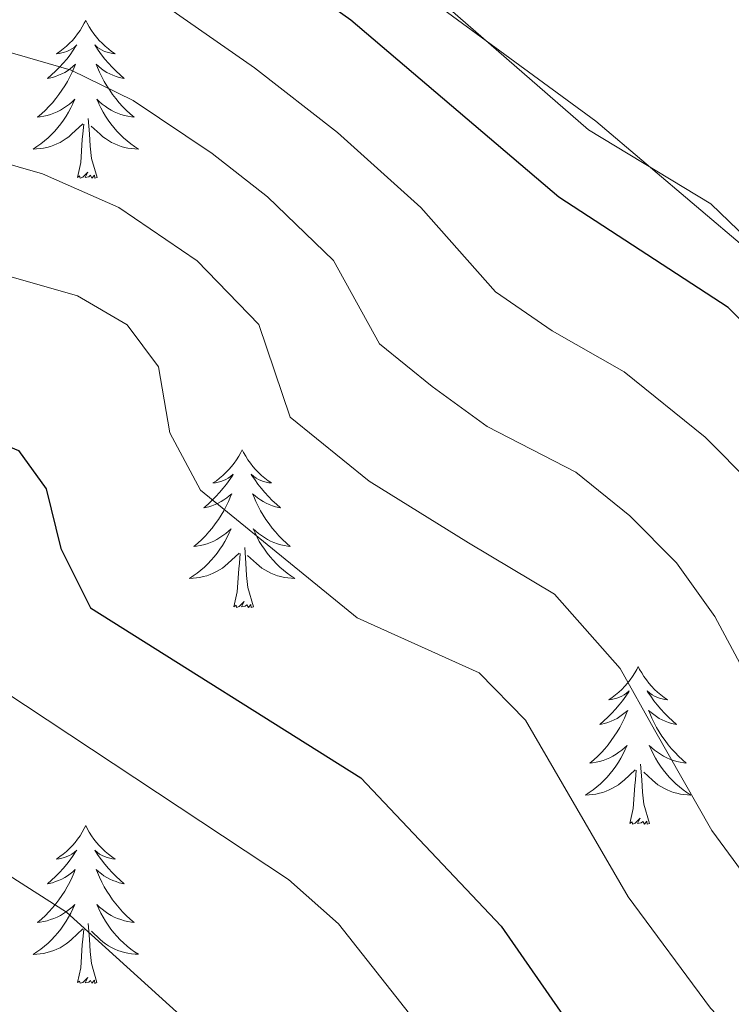
# Model space of a CAD drawing. Units: metres. Extents: x 614314 to 618818, y 4673451 to 4676494.
# Drawn here: x 618503 to 618557, y 4674738 to 4674812 of the extents above; entities that cross this region are included whole.
import ezdxf

# ---------------------------------------------------------------- set-up
doc = ezdxf.new("R2010")
doc.units = ezdxf.units.M
doc.header["$MEASUREMENT"] = 0
for name, color, linetype, lineweight in [('Level 35', 92, 'Continuous', 0), ('Level 36', 19, 'Continuous', 40), ('Level 4', 36, 'Continuous', 30), ('Level 5', 36, 'Continuous', 0)]:
    doc.layers.add(name, color=color, linetype=linetype, lineweight=lineweight)

msp = doc.modelspace()

# ---------------------------------------------------------------- linework, layer by layer
at = {"layer": 'Level 35', "color": 92, "linetype": 'Continuous', "lineweight": 0, "ltscale": 0.5}
msp.add_polyline3d([(618197.57, 4674932.12, 419.3), (618220.87, 4674934.63, 415.89), (618244.05, 4674942.17, 414.55), (618255.43, 4674946.6, 413.46), (618266.59, 4674946.11, 410.81), (618295.61, 4674936.25, 408.28), (618315.55, 4674931.77, 408.28), (618330.23, 4674928.11, 408.28), (618359.17, 4674919.45, 408.28), (618381.96, 4674909.99, 408.28), (618396.28, 4674902.23, 408.28), (618421.7, 4674887.16, 408.28), (618434.39, 4674879.3, 408.28), (618464.74, 4674860.26, 408.28), (618492.68, 4674842.38, 408.28), (618525.73, 4674819.94, 408.28), (618547, 4674804.32, 408.28), (618558.41, 4674794.66, 408.28), (618580.24, 4674774.17, 409.42), (618591.31, 4674764.07, 411.1), (618610.48, 4674748.4, 413.22), (618647.79, 4674721.23, 412.51)], dxfattribs=at)
at = {"layer": 'Level 36', "color": 92, "linetype": 'Continuous', "lineweight": 0}
for points in [[(618508.47, 4674811.94, 0.01), (618508.35, 4674811.72, 0.01), (618508.2, 4674811.44, 0.01), (618508.03, 4674811.18, 0.01), (618507.85, 4674810.92, 0.01), (618507.65, 4674810.67, 0.01), (618507.45, 4674810.43, 0.01), (618507.23, 4674810.21, 0.01), (618507, 4674809.99, 0.01), (618506.76, 4674809.79, 0.01), (618506.51, 4674809.6, 0.01), (618506.25, 4674809.42, 0.01), (618506.45, 4674809.44, 0.01), (618506.65, 4674809.48, 0.01), (618506.85, 4674809.54, 0.01), (618507.04, 4674809.6, 0.01), (618507.23, 4674809.69, 0.01), (618507.41, 4674809.79, 0.01), (618507.59, 4674809.9, 0.01), (618507.79, 4674810.09, 0.01), (618507.75, 4674810.03, 0.01), (618507.52, 4674809.68, 0.01), (618507.28, 4674809.34, 0.01), (618507.02, 4674809.02, 0.01), (618506.75, 4674808.7, 0.01), (618506.47, 4674808.4, 0.01), (618506.18, 4674808.1, 0.01), (618505.88, 4674807.82, 0.01), (618505.57, 4674807.55, 0.01), (618505.69, 4674807.57, 0.01), (618505.94, 4674807.63, 0.01), (618506.18, 4674807.7, 0.01), (618506.41, 4674807.79, 0.01), (618506.65, 4674807.9, 0.01), (618506.87, 4674808.01, 0.01), (618507.09, 4674808.14, 0.01), (618507.29, 4674808.29, 0.01), (618507.49, 4674808.45, 0.01), (618507.68, 4674808.62, 0.01), (618507.59, 4674808.39, 0.01), (618507.43, 4674808.03, 0.01), (618507.26, 4674807.68, 0.01), (618507.08, 4674807.33, 0.01), (618506.88, 4674806.99, 0.01), (618506.66, 4674806.66, 0.01), (618506.44, 4674806.34, 0.01), (618506.2, 4674806.03, 0.01), (618505.95, 4674805.72, 0.01), (618505.68, 4674805.43, 0.01), (618505.41, 4674805.15, 0.01), (618505.12, 4674804.88, 0.01), (618504.82, 4674804.62, 0.01), (618505.02, 4674804.65, 0.01), (618505.29, 4674804.7, 0.01), (618505.55, 4674804.76, 0.01), (618505.81, 4674804.84, 0.01), (618506.06, 4674804.93, 0.01), (618506.31, 4674805.04, 0.01), (618506.55, 4674805.16, 0.01), (618506.79, 4674805.3, 0.01), (618507.01, 4674805.45, 0.01), (618507.23, 4674805.61, 0.01), (618507.43, 4674805.79, 0.01), (618507.63, 4674805.98, 0.01), (618507.49, 4674805.65, 0.01)], [(618508.47, 4674811.94, 0.01), (618508.58, 4674811.72, 0.01), (618508.73, 4674811.44, 0.01), (618508.9, 4674811.18, 0.01), (618509.08, 4674810.92, 0.01), (618509.27, 4674810.67, 0.01), (618509.48, 4674810.43, 0.01), (618509.7, 4674810.21, 0.01), (618509.93, 4674809.99, 0.01), (618510.17, 4674809.79, 0.01), (618510.42, 4674809.6, 0.01), (618510.68, 4674809.42, 0.01), (618510.48, 4674809.44, 0.01), (618510.28, 4674809.48, 0.01), (618510.08, 4674809.54, 0.01), (618509.89, 4674809.6, 0.01), (618509.7, 4674809.69, 0.01), (618509.52, 4674809.79, 0.01), (618509.34, 4674809.9, 0.01), (618509.14, 4674810.09, 0.01), (618509.18, 4674810.03, 0.01), (618509.41, 4674809.68, 0.01), (618509.65, 4674809.34, 0.01), (618509.91, 4674809.02, 0.01), (618510.17, 4674808.7, 0.01), (618510.45, 4674808.4, 0.01), (618510.75, 4674808.1, 0.01), (618511.05, 4674807.82, 0.01), (618511.36, 4674807.55, 0.01), (618511.24, 4674807.57, 0.01), (618510.99, 4674807.63, 0.01), (618510.75, 4674807.7, 0.01), (618510.51, 4674807.79, 0.01), (618510.28, 4674807.9, 0.01), (618510.06, 4674808.01, 0.01), (618509.85, 4674808.14, 0.01), (618509.64, 4674808.29, 0.01), (618509.44, 4674808.45, 0.01), (618509.25, 4674808.62, 0.01), (618509.34, 4674808.39, 0.01), (618509.5, 4674808.03, 0.01), (618509.67, 4674807.68, 0.01), (618509.85, 4674807.33, 0.01), (618510.05, 4674806.99, 0.01), (618510.27, 4674806.66, 0.01), (618510.49, 4674806.34, 0.01), (618510.73, 4674806.03, 0.01), (618510.98, 4674805.72, 0.01), (618511.25, 4674805.43, 0.01), (618511.52, 4674805.15, 0.01), (618511.81, 4674804.88, 0.01), (618512.11, 4674804.62, 0.01), (618511.91, 4674804.65, 0.01), (618511.64, 4674804.7, 0.01), (618511.38, 4674804.76, 0.01), (618511.12, 4674804.84, 0.01), (618510.87, 4674804.93, 0.01), (618510.62, 4674805.04, 0.01), (618510.38, 4674805.16, 0.01), (618510.14, 4674805.3, 0.01), (618509.92, 4674805.45, 0.01), (618509.7, 4674805.61, 0.01), (618509.5, 4674805.79, 0.01), (618509.3, 4674805.98, 0.01), (618509.44, 4674805.65, 0.01)], [(618507.491, 4674805.647, 0.01), (618507.331, 4674805.328, 0.01), (618507.161, 4674805.018, 0.01), (618506.981, 4674804.708, 0.01), (618506.781, 4674804.408, 0.01), (618506.571, 4674804.128, 0.01), (618506.351, 4674803.848, 0.01), (618506.121, 4674803.578, 0.01), (618505.871, 4674803.318, 0.01), (618505.611, 4674803.078, 0.01), (618505.341, 4674802.838, 0.01), (618505.061, 4674802.618, 0.01), (618504.771, 4674802.408, 0.01), (618504.491, 4674802.218, 0.01), (618504.751, 4674802.228, 0.01), (618505.011, 4674802.258, 0.01), (618505.271, 4674802.298, 0.01), (618505.531, 4674802.348, 0.01), (618505.791, 4674802.418, 0.01), (618506.041, 4674802.508, 0.01), (618506.281, 4674802.618, 0.01), (618506.521, 4674802.728, 0.01), (618506.751, 4674802.858, 0.01), (618506.971, 4674803.008, 0.01), (618507.191, 4674803.158, 0.01), (618507.391, 4674803.338, 0.01), (618508.241, 4674804.128, 0.01)], [(618509.441, 4674805.647, 0.01), (618509.601, 4674805.327, 0.01), (618509.771, 4674805.017, 0.01), (618509.951, 4674804.707, 0.01), (618510.151, 4674804.407, 0.01), (618510.361, 4674804.127, 0.01), (618510.581, 4674803.848, 0.01), (618510.811, 4674803.578, 0.01), (618511.061, 4674803.318, 0.01), (618511.321, 4674803.078, 0.01), (618511.591, 4674802.838, 0.01), (618511.87, 4674802.618, 0.01), (618512.15, 4674802.408, 0.01), (618512.45, 4674802.218, 0.01), (618512.18, 4674802.228, 0.01), (618511.92, 4674802.258, 0.01), (618511.65, 4674802.298, 0.01), (618511.4, 4674802.348, 0.01), (618511.141, 4674802.418, 0.01), (618510.891, 4674802.508, 0.01), (618510.651, 4674802.618, 0.01), (618510.411, 4674802.728, 0.01), (618510.181, 4674802.858, 0.01), (618509.961, 4674803.008, 0.01), (618509.741, 4674803.158, 0.01), (618509.541, 4674803.338, 0.01), (618508.881, 4674803.958, 0.01)], [(618507.85, 4674800.08, 0.01), (618508.09, 4674801.2, 0.01), (618508.2, 4674802.94, 0.01), (618508.25, 4674803.38, 0.01), (618508.31, 4674804.1, 0.01)], [(618509.32, 4674800.08, 0.01), (618508.89, 4674801.52, 0.01), (618508.8, 4674802.43, 0.01), (618508.75, 4674803.38, 0.01), (618508.65, 4674804.54, 0.01)], [(618509.32, 4674800.08, 0.01), (618509.14, 4674800.02, 0.01), (618509.12, 4674800.26, 0.01), (618508.93, 4674800.03, 0.01), (618508.81, 4674800.24, 0.01), (618508.69, 4674800.13, 0.01), (618508.42, 4674800.08, 0.01), (618508.62, 4674800.47, 0.01), (618508.23, 4674800.09, 0.01), (618508.04, 4674800.03, 0.01), (618508, 4674800.2, 0.01), (618507.85, 4674800.08, 0.01)], [(618520.28, 4674779.52, 0.01), (618520.17, 4674779.3, 0.01), (618520.02, 4674779.03, 0.01), (618519.85, 4674778.76, 0.01), (618519.67, 4674778.51, 0.01), (618519.47, 4674778.26, 0.01), (618519.27, 4674778.02, 0.01), (618519.05, 4674777.79, 0.01), (618518.82, 4674777.58, 0.01), (618518.58, 4674777.38, 0.01), (618518.33, 4674777.18, 0.01), (618518.07, 4674777.01, 0.01), (618518.26, 4674777.03, 0.01), (618518.47, 4674777.07, 0.01), (618518.67, 4674777.12, 0.01), (618518.86, 4674777.19, 0.01), (618519.05, 4674777.28, 0.01), (618519.23, 4674777.38, 0.01), (618519.41, 4674777.49, 0.01), (618519.61, 4674777.68, 0.01), (618519.57, 4674777.61, 0.01), (618519.34, 4674777.27, 0.01), (618519.1, 4674776.93, 0.01), (618518.84, 4674776.61, 0.01), (618518.57, 4674776.29, 0.01), (618518.29, 4674775.98, 0.01), (618518, 4674775.69, 0.01), (618517.7, 4674775.41, 0.01), (618517.38, 4674775.14, 0.01), (618517.51, 4674775.16, 0.01), (618517.75, 4674775.22, 0.01), (618518, 4674775.29, 0.01), (618518.23, 4674775.38, 0.01), (618518.46, 4674775.48, 0.01), (618518.69, 4674775.6, 0.01), (618518.9, 4674775.73, 0.01), (618519.11, 4674775.88, 0.01), (618519.31, 4674776.03, 0.01), (618519.49, 4674776.2, 0.01), (618519.41, 4674775.98, 0.01), (618519.25, 4674775.62, 0.01), (618519.08, 4674775.27, 0.01), (618518.89, 4674774.92, 0.01), (618518.69, 4674774.58, 0.01), (618518.48, 4674774.25, 0.01), (618518.25, 4674773.93, 0.01), (618518.01, 4674773.61, 0.01), (618517.76, 4674773.31, 0.01), (618517.5, 4674773.02, 0.01), (618517.23, 4674772.74, 0.01), (618516.94, 4674772.47, 0.01), (618516.64, 4674772.21, 0.01), (618516.84, 4674772.24, 0.01), (618517.1, 4674772.28, 0.01), (618517.37, 4674772.34, 0.01), (618517.63, 4674772.42, 0.01), (618517.88, 4674772.52, 0.01), (618518.13, 4674772.63, 0.01), (618518.37, 4674772.75, 0.01), (618518.6, 4674772.89, 0.01), (618518.83, 4674773.04, 0.01), (618519.05, 4674773.2, 0.01), (618519.25, 4674773.38, 0.01), (618519.45, 4674773.56, 0.01), (618519.31, 4674773.24, 0.01)], [(618520.28, 4674779.52, 0.01), (618520.39, 4674779.3, 0.01), (618520.55, 4674779.03, 0.01), (618520.72, 4674778.76, 0.01), (618520.9, 4674778.51, 0.01), (618521.09, 4674778.26, 0.01), (618521.3, 4674778.02, 0.01), (618521.52, 4674777.79, 0.01), (618521.75, 4674777.58, 0.01), (618521.99, 4674777.38, 0.01), (618522.24, 4674777.18, 0.01), (618522.5, 4674777.01, 0.01), (618522.3, 4674777.03, 0.01), (618522.1, 4674777.07, 0.01), (618521.9, 4674777.12, 0.01), (618521.7, 4674777.19, 0.01), (618521.51, 4674777.28, 0.01), (618521.33, 4674777.38, 0.01), (618521.16, 4674777.49, 0.01), (618520.95, 4674777.68, 0.01), (618520.99, 4674777.61, 0.01), (618521.23, 4674777.27, 0.01), (618521.47, 4674776.93, 0.01), (618521.72, 4674776.61, 0.01), (618521.99, 4674776.29, 0.01), (618522.27, 4674775.98, 0.01), (618522.56, 4674775.69, 0.01), (618522.87, 4674775.41, 0.01), (618523.18, 4674775.14, 0.01), (618523.06, 4674775.16, 0.01), (618522.81, 4674775.22, 0.01), (618522.57, 4674775.29, 0.01), (618522.33, 4674775.38, 0.01), (618522.1, 4674775.48, 0.01), (618521.88, 4674775.6, 0.01), (618521.66, 4674775.73, 0.01), (618521.45, 4674775.88, 0.01), (618521.26, 4674776.03, 0.01), (618521.07, 4674776.2, 0.01), (618521.16, 4674775.98, 0.01), (618521.31, 4674775.62, 0.01), (618521.49, 4674775.27, 0.01), (618521.67, 4674774.92, 0.01), (618521.87, 4674774.58, 0.01), (618522.08, 4674774.25, 0.01), (618522.31, 4674773.93, 0.01), (618522.55, 4674773.61, 0.01), (618522.8, 4674773.31, 0.01), (618523.06, 4674773.02, 0.01), (618523.34, 4674772.74, 0.01), (618523.63, 4674772.47, 0.01), (618523.92, 4674772.21, 0.01), (618523.73, 4674772.24, 0.01), (618523.46, 4674772.28, 0.01), (618523.2, 4674772.34, 0.01), (618522.94, 4674772.42, 0.01), (618522.68, 4674772.52, 0.01), (618522.43, 4674772.63, 0.01), (618522.19, 4674772.75, 0.01), (618521.96, 4674772.89, 0.01), (618521.73, 4674773.04, 0.01), (618521.52, 4674773.2, 0.01), (618521.31, 4674773.38, 0.01), (618521.12, 4674773.56, 0.01), (618521.26, 4674773.24, 0.01)], [(618519.307, 4674773.241, 0.01), (618519.147, 4674772.921, 0.01), (618518.977, 4674772.601, 0.01), (618518.797, 4674772.301, 0.01), (618518.597, 4674772.001, 0.01), (618518.387, 4674771.711, 0.01), (618518.166, 4674771.441, 0.01), (618517.926, 4674771.171, 0.01), (618517.686, 4674770.911, 0.01), (618517.426, 4674770.661, 0.01), (618517.156, 4674770.431, 0.01), (618516.876, 4674770.211, 0.01), (618516.586, 4674770.001, 0.01), (618516.297, 4674769.811, 0.01), (618516.566, 4674769.821, 0.01), (618516.826, 4674769.841, 0.01), (618517.086, 4674769.881, 0.01), (618517.346, 4674769.941, 0.01), (618517.606, 4674770.011, 0.01), (618517.856, 4674770.101, 0.01), (618518.096, 4674770.201, 0.01), (618518.336, 4674770.321, 0.01), (618518.566, 4674770.451, 0.01), (618518.786, 4674770.591, 0.01), (618518.996, 4674770.751, 0.01), (618519.206, 4674770.921, 0.01), (618520.046, 4674771.721, 0.01)], [(618521.256, 4674773.241, 0.01), (618521.406, 4674772.921, 0.01), (618521.576, 4674772.601, 0.01), (618521.766, 4674772.301, 0.01), (618521.956, 4674772.001, 0.01), (618522.166, 4674771.711, 0.01), (618522.396, 4674771.441, 0.01), (618522.626, 4674771.171, 0.01), (618522.876, 4674770.911, 0.01), (618523.126, 4674770.661, 0.01), (618523.396, 4674770.431, 0.01), (618523.676, 4674770.211, 0.01), (618523.966, 4674770.001, 0.01), (618524.256, 4674769.811, 0.01), (618523.996, 4674769.821, 0.01), (618523.726, 4674769.841, 0.01), (618523.466, 4674769.881, 0.01), (618523.206, 4674769.941, 0.01), (618522.956, 4674770.011, 0.01), (618522.706, 4674770.101, 0.01), (618522.456, 4674770.201, 0.01), (618522.226, 4674770.321, 0.01), (618521.996, 4674770.451, 0.01), (618521.766, 4674770.591, 0.01), (618521.556, 4674770.751, 0.01), (618521.356, 4674770.921, 0.01), (618520.696, 4674771.541, 0.01)], [(618521.13, 4674767.67, 0.01), (618520.7, 4674769.11, 0.01), (618520.61, 4674770.02, 0.01), (618520.57, 4674770.96, 0.01), (618520.47, 4674772.13, 0.01)], [(618519.66, 4674767.67, 0.01), (618519.91, 4674768.79, 0.01), (618520.02, 4674770.53, 0.01), (618520.07, 4674770.96, 0.01), (618520.13, 4674771.69, 0.01)], [(618521.13, 4674767.67, 0.01), (618520.96, 4674767.6, 0.01), (618520.94, 4674767.84, 0.01), (618520.75, 4674767.62, 0.01), (618520.63, 4674767.82, 0.01), (618520.51, 4674767.72, 0.01), (618520.24, 4674767.66, 0.01), (618520.43, 4674768.06, 0.01), (618520.05, 4674767.68, 0.01), (618519.86, 4674767.62, 0.01), (618519.82, 4674767.78, 0.01), (618519.66, 4674767.67, 0.01)], [(618550.2, 4674763.16, 0.01), (618550.09, 4674762.94, 0.01), (618549.94, 4674762.67, 0.01), (618549.77, 4674762.4, 0.01), (618549.59, 4674762.15, 0.01), (618549.39, 4674761.9, 0.01), (618549.19, 4674761.66, 0.01), (618548.97, 4674761.43, 0.01), (618548.74, 4674761.22, 0.01), (618548.5, 4674761.02, 0.01), (618548.25, 4674760.82, 0.01), (618547.99, 4674760.65, 0.01), (618548.19, 4674760.67, 0.01), (618548.39, 4674760.71, 0.01), (618548.59, 4674760.76, 0.01), (618548.78, 4674760.83, 0.01), (618548.97, 4674760.92, 0.01), (618549.15, 4674761.02, 0.01), (618549.33, 4674761.13, 0.01), (618549.53, 4674761.32, 0.01), (618549.49, 4674761.25, 0.01), (618549.26, 4674760.91, 0.01), (618549.02, 4674760.57, 0.01), (618548.76, 4674760.25, 0.01), (618548.49, 4674759.93, 0.01), (618548.21, 4674759.62, 0.01), (618547.92, 4674759.33, 0.01), (618547.62, 4674759.05, 0.01), (618547.31, 4674758.78, 0.01), (618547.43, 4674758.8, 0.01), (618547.67, 4674758.86, 0.01), (618547.92, 4674758.93, 0.01), (618548.15, 4674759.02, 0.01), (618548.38, 4674759.12, 0.01), (618548.61, 4674759.24, 0.01), (618548.82, 4674759.37, 0.01), (618549.03, 4674759.52, 0.01), (618549.23, 4674759.67, 0.01), (618549.41, 4674759.84, 0.01), (618549.33, 4674759.62, 0.01), (618549.17, 4674759.26, 0.01), (618549, 4674758.91, 0.01), (618548.81, 4674758.56, 0.01), (618548.61, 4674758.22, 0.01), (618548.4, 4674757.89, 0.01), (618548.17, 4674757.57, 0.01), (618547.94, 4674757.25, 0.01), (618547.69, 4674756.95, 0.01), (618547.42, 4674756.66, 0.01), (618547.15, 4674756.38, 0.01), (618546.86, 4674756.11, 0.01), (618546.56, 4674755.85, 0.01), (618546.76, 4674755.88, 0.01), (618547.03, 4674755.92, 0.01), (618547.29, 4674755.98, 0.01), (618547.55, 4674756.06, 0.01), (618547.8, 4674756.16, 0.01), (618548.05, 4674756.27, 0.01), (618548.29, 4674756.39, 0.01), (618548.53, 4674756.53, 0.01), (618548.75, 4674756.68, 0.01), (618548.97, 4674756.84, 0.01), (618549.17, 4674757.02, 0.01), (618549.37, 4674757.2, 0.01), (618549.23, 4674756.88, 0.01)], [(618550.2, 4674763.16, 0.01), (618550.31, 4674762.94, 0.01), (618550.47, 4674762.67, 0.01), (618550.64, 4674762.4, 0.01), (618550.82, 4674762.15, 0.01), (618551.01, 4674761.9, 0.01), (618551.22, 4674761.66, 0.01), (618551.44, 4674761.43, 0.01), (618551.67, 4674761.22, 0.01), (618551.91, 4674761.02, 0.01), (618552.16, 4674760.82, 0.01), (618552.42, 4674760.65, 0.01), (618552.22, 4674760.67, 0.01), (618552.02, 4674760.71, 0.01), (618551.82, 4674760.76, 0.01), (618551.62, 4674760.83, 0.01), (618551.43, 4674760.92, 0.01), (618551.25, 4674761.02, 0.01), (618551.08, 4674761.13, 0.01), (618550.87, 4674761.32, 0.01), (618550.92, 4674761.25, 0.01), (618551.15, 4674760.91, 0.01), (618551.39, 4674760.57, 0.01), (618551.65, 4674760.25, 0.01), (618551.91, 4674759.93, 0.01), (618552.19, 4674759.62, 0.01), (618552.49, 4674759.33, 0.01), (618552.79, 4674759.05, 0.01), (618553.1, 4674758.78, 0.01), (618552.98, 4674758.8, 0.01), (618552.73, 4674758.86, 0.01), (618552.49, 4674758.93, 0.01), (618552.25, 4674759.02, 0.01), (618552.02, 4674759.12, 0.01), (618551.8, 4674759.24, 0.01), (618551.58, 4674759.37, 0.01), (618551.38, 4674759.52, 0.01), (618551.18, 4674759.67, 0.01), (618550.99, 4674759.84, 0.01), (618551.08, 4674759.62, 0.01), (618551.24, 4674759.26, 0.01), (618551.41, 4674758.91, 0.01), (618551.59, 4674758.56, 0.01), (618551.79, 4674758.22, 0.01), (618552, 4674757.89, 0.01), (618552.23, 4674757.57, 0.01), (618552.47, 4674757.25, 0.01), (618552.72, 4674756.95, 0.01), (618552.99, 4674756.66, 0.01), (618553.26, 4674756.38, 0.01), (618553.55, 4674756.11, 0.01), (618553.84, 4674755.85, 0.01), (618553.65, 4674755.88, 0.01), (618553.38, 4674755.92, 0.01), (618553.12, 4674755.98, 0.01), (618552.86, 4674756.06, 0.01), (618552.6, 4674756.16, 0.01), (618552.36, 4674756.27, 0.01), (618552.11, 4674756.39, 0.01), (618551.88, 4674756.53, 0.01), (618551.66, 4674756.68, 0.01), (618551.44, 4674756.84, 0.01), (618551.23, 4674757.02, 0.01), (618551.04, 4674757.2, 0.01), (618551.18, 4674756.88, 0.01)], [(618549.232, 4674756.881, 0.01), (618549.072, 4674756.561, 0.01), (618548.902, 4674756.241, 0.01), (618548.722, 4674755.941, 0.01), (618548.522, 4674755.641, 0.01), (618548.312, 4674755.351, 0.01), (618548.092, 4674755.081, 0.01), (618547.852, 4674754.811, 0.01), (618547.612, 4674754.551, 0.01), (618547.352, 4674754.301, 0.01), (618547.082, 4674754.071, 0.01), (618546.802, 4674753.851, 0.01), (618546.512, 4674753.642, 0.01), (618546.222, 4674753.452, 0.01), (618546.492, 4674753.462, 0.01), (618546.752, 4674753.482, 0.01), (618547.012, 4674753.522, 0.01), (618547.272, 4674753.581, 0.01), (618547.532, 4674753.651, 0.01), (618547.782, 4674753.741, 0.01), (618548.022, 4674753.841, 0.01), (618548.262, 4674753.961, 0.01), (618548.492, 4674754.091, 0.01), (618548.712, 4674754.231, 0.01), (618548.922, 4674754.391, 0.01), (618549.132, 4674754.561, 0.01), (618549.972, 4674755.361, 0.01)], [(618551.182, 4674756.881, 0.01), (618551.332, 4674756.561, 0.01), (618551.502, 4674756.241, 0.01), (618551.692, 4674755.941, 0.01), (618551.882, 4674755.641, 0.01), (618552.091, 4674755.351, 0.01), (618552.321, 4674755.081, 0.01), (618552.551, 4674754.811, 0.01), (618552.801, 4674754.551, 0.01), (618553.061, 4674754.301, 0.01), (618553.331, 4674754.071, 0.01), (618553.601, 4674753.851, 0.01), (618553.891, 4674753.641, 0.01), (618554.181, 4674753.451, 0.01), (618553.921, 4674753.461, 0.01), (618553.651, 4674753.481, 0.01), (618553.391, 4674753.521, 0.01), (618553.131, 4674753.581, 0.01), (618552.881, 4674753.651, 0.01), (618552.631, 4674753.741, 0.01), (618552.391, 4674753.841, 0.01), (618552.151, 4674753.961, 0.01), (618551.921, 4674754.091, 0.01), (618551.691, 4674754.231, 0.01), (618551.481, 4674754.391, 0.01), (618551.281, 4674754.561, 0.01), (618550.622, 4674755.181, 0.01)], [(618551.05, 4674751.31, 0.01), (618550.63, 4674752.75, 0.01), (618550.53, 4674753.66, 0.01), (618550.49, 4674754.6, 0.01), (618550.39, 4674755.77, 0.01)], [(618549.58, 4674751.31, 0.01), (618549.83, 4674752.43, 0.01), (618549.94, 4674754.17, 0.01), (618549.99, 4674754.6, 0.01), (618550.05, 4674755.33, 0.01)], [(618551.05, 4674751.31, 0.01), (618550.88, 4674751.24, 0.01), (618550.86, 4674751.48, 0.01), (618550.67, 4674751.26, 0.01), (618550.55, 4674751.46, 0.01), (618550.43, 4674751.36, 0.01), (618550.16, 4674751.3, 0.01), (618550.35, 4674751.7, 0.01), (618549.97, 4674751.32, 0.01), (618549.78, 4674751.26, 0.01), (618549.74, 4674751.42, 0.01), (618549.58, 4674751.31, 0.01)], [(618508.47, 4674751.14, 0.01), (618508.35, 4674750.92, 0.01), (618508.2, 4674750.64, 0.01), (618508.03, 4674750.38, 0.01), (618507.85, 4674750.12, 0.01), (618507.65, 4674749.87, 0.01), (618507.45, 4674749.64, 0.01), (618507.23, 4674749.41, 0.01), (618507, 4674749.19, 0.01), (618506.76, 4674748.99, 0.01), (618506.51, 4674748.8, 0.01), (618506.25, 4674748.62, 0.01), (618506.45, 4674748.64, 0.01), (618506.65, 4674748.68, 0.01), (618506.85, 4674748.74, 0.01), (618507.04, 4674748.81, 0.01), (618507.23, 4674748.89, 0.01), (618507.41, 4674748.99, 0.01), (618507.59, 4674749.1, 0.01), (618507.79, 4674749.29, 0.01), (618507.75, 4674749.23, 0.01), (618507.52, 4674748.88, 0.01), (618507.28, 4674748.55, 0.01), (618507.02, 4674748.22, 0.01), (618506.75, 4674747.9, 0.01), (618506.47, 4674747.6, 0.01), (618506.18, 4674747.31, 0.01), (618505.88, 4674747.02, 0.01), (618505.57, 4674746.75, 0.01), (618505.69, 4674746.78, 0.01), (618505.94, 4674746.83, 0.01), (618506.18, 4674746.91, 0.01), (618506.41, 4674746.99, 0.01), (618506.65, 4674747.1, 0.01), (618506.87, 4674747.22, 0.01), (618507.08, 4674747.35, 0.01), (618507.29, 4674747.49, 0.01), (618507.49, 4674747.65, 0.01), (618507.67, 4674747.82, 0.01), (618507.59, 4674747.6, 0.01), (618507.43, 4674747.24, 0.01), (618507.26, 4674746.88, 0.01), (618507.07, 4674746.53, 0.01), (618506.87, 4674746.19, 0.01), (618506.66, 4674745.86, 0.01), (618506.44, 4674745.54, 0.01), (618506.2, 4674745.23, 0.01), (618505.95, 4674744.93, 0.01), (618505.68, 4674744.63, 0.01), (618505.41, 4674744.35, 0.01), (618505.12, 4674744.08, 0.01), (618504.82, 4674743.82, 0.01), (618505.02, 4674743.85, 0.01), (618505.29, 4674743.9, 0.01), (618505.55, 4674743.96, 0.01), (618505.81, 4674744.04, 0.01), (618506.06, 4674744.13, 0.01), (618506.31, 4674744.24, 0.01), (618506.55, 4674744.36, 0.01), (618506.79, 4674744.5, 0.01), (618507.01, 4674744.65, 0.01), (618507.23, 4674744.82, 0.01), (618507.43, 4674744.99, 0.01), (618507.63, 4674745.18, 0.01), (618507.49, 4674744.85, 0.01)], [(618508.47, 4674751.14, 0.01), (618508.58, 4674750.92, 0.01), (618508.73, 4674750.64, 0.01), (618508.9, 4674750.38, 0.01), (618509.08, 4674750.12, 0.01), (618509.27, 4674749.87, 0.01), (618509.48, 4674749.64, 0.01), (618509.7, 4674749.41, 0.01), (618509.93, 4674749.19, 0.01), (618510.17, 4674748.99, 0.01), (618510.42, 4674748.8, 0.01), (618510.68, 4674748.62, 0.01), (618510.48, 4674748.64, 0.01), (618510.28, 4674748.68, 0.01), (618510.08, 4674748.74, 0.01), (618509.89, 4674748.81, 0.01), (618509.7, 4674748.89, 0.01), (618509.51, 4674748.99, 0.01), (618509.34, 4674749.1, 0.01), (618509.14, 4674749.29, 0.01), (618509.18, 4674749.23, 0.01), (618509.41, 4674748.88, 0.01), (618509.65, 4674748.55, 0.01), (618509.91, 4674748.22, 0.01), (618510.17, 4674747.9, 0.01), (618510.45, 4674747.6, 0.01), (618510.75, 4674747.31, 0.01), (618511.05, 4674747.02, 0.01), (618511.36, 4674746.75, 0.01), (618511.24, 4674746.78, 0.01), (618510.99, 4674746.83, 0.01), (618510.75, 4674746.91, 0.01), (618510.51, 4674746.99, 0.01), (618510.28, 4674747.1, 0.01), (618510.06, 4674747.22, 0.01), (618509.84, 4674747.35, 0.01), (618509.64, 4674747.49, 0.01), (618509.44, 4674747.65, 0.01), (618509.25, 4674747.82, 0.01), (618509.34, 4674747.6, 0.01), (618509.5, 4674747.24, 0.01), (618509.67, 4674746.88, 0.01), (618509.85, 4674746.53, 0.01), (618510.05, 4674746.19, 0.01), (618510.27, 4674745.86, 0.01), (618510.49, 4674745.54, 0.01), (618510.73, 4674745.23, 0.01), (618510.98, 4674744.93, 0.01), (618511.25, 4674744.63, 0.01), (618511.52, 4674744.35, 0.01), (618511.81, 4674744.08, 0.01), (618512.11, 4674743.82, 0.01), (618511.91, 4674743.85, 0.01), (618511.64, 4674743.9, 0.01), (618511.38, 4674743.96, 0.01), (618511.12, 4674744.04, 0.01), (618510.87, 4674744.13, 0.01), (618510.62, 4674744.24, 0.01), (618510.38, 4674744.36, 0.01), (618510.14, 4674744.5, 0.01), (618509.92, 4674744.65, 0.01), (618509.7, 4674744.82, 0.01), (618509.49, 4674744.99, 0.01), (618509.3, 4674745.18, 0.01), (618509.44, 4674744.85, 0.01)], [(618507.495, 4674744.855, 0.01), (618507.335, 4674744.535, 0.01), (618507.165, 4674744.225, 0.01), (618506.985, 4674743.915, 0.01), (618506.785, 4674743.625, 0.01), (618506.575, 4674743.335, 0.01), (618506.355, 4674743.055, 0.01), (618506.115, 4674742.785, 0.01), (618505.875, 4674742.525, 0.01), (618505.615, 4674742.275, 0.01), (618505.345, 4674742.045, 0.01), (618505.065, 4674741.815, 0.01), (618504.775, 4674741.615, 0.01), (618504.485, 4674741.415, 0.01), (618504.755, 4674741.425, 0.01), (618505.015, 4674741.455, 0.01), (618505.275, 4674741.495, 0.01), (618505.535, 4674741.555, 0.01), (618505.794, 4674741.625, 0.01), (618506.044, 4674741.715, 0.01), (618506.284, 4674741.815, 0.01), (618506.524, 4674741.925, 0.01), (618506.754, 4674742.065, 0.01), (618506.974, 4674742.215, 0.01), (618507.194, 4674742.375, 0.01), (618507.394, 4674742.545, 0.01), (618508.244, 4674743.345, 0.01)], [(618509.444, 4674744.855, 0.01), (618509.604, 4674744.535, 0.01), (618509.774, 4674744.225, 0.01), (618509.954, 4674743.915, 0.01), (618510.154, 4674743.625, 0.01), (618510.354, 4674743.335, 0.01), (618510.584, 4674743.055, 0.01), (618510.814, 4674742.785, 0.01), (618511.064, 4674742.525, 0.01), (618511.324, 4674742.285, 0.01), (618511.594, 4674742.045, 0.01), (618511.874, 4674741.825, 0.01), (618512.154, 4674741.615, 0.01), (618512.444, 4674741.425, 0.01), (618512.184, 4674741.435, 0.01), (618511.924, 4674741.465, 0.01), (618511.654, 4674741.505, 0.01), (618511.394, 4674741.565, 0.01), (618511.144, 4674741.635, 0.01), (618510.894, 4674741.715, 0.01), (618510.654, 4674741.825, 0.01), (618510.414, 4674741.935, 0.01), (618510.184, 4674742.065, 0.01), (618509.964, 4674742.215, 0.01), (618509.744, 4674742.375, 0.01), (618509.544, 4674742.545, 0.01), (618508.884, 4674743.165, 0.01)], [(618507.85, 4674739.29, 0.01), (618508.09, 4674740.41, 0.01), (618508.2, 4674742.15, 0.01), (618508.25, 4674742.58, 0.01), (618508.31, 4674743.3, 0.01)], [(618509.31, 4674739.29, 0.01), (618508.89, 4674740.73, 0.01), (618508.79, 4674741.63, 0.01), (618508.75, 4674742.58, 0.01), (618508.65, 4674743.74, 0.01)], [(618509.31, 4674739.29, 0.01), (618509.14, 4674739.22, 0.01), (618509.12, 4674739.46, 0.01), (618508.93, 4674739.24, 0.01), (618508.81, 4674739.44, 0.01), (618508.69, 4674739.33, 0.01), (618508.42, 4674739.28, 0.01), (618508.62, 4674739.67, 0.01), (618508.23, 4674739.29, 0.01), (618508.04, 4674739.24, 0.01), (618508, 4674739.4, 0.01), (618507.85, 4674739.29, 0.01)]]:
    msp.add_polyline3d(points, dxfattribs=at)
at = {"layer": 'Level 4', "color": 36, "linetype": 'Continuous', "lineweight": 30}
for points in [[(618568.06, 4674779.37, 400.01), (618557, 4674790.26, 400.01), (618544.21, 4674798.59, 400.01), (618528.5, 4674811.95, 400.01), (618511.71, 4674823.87, 400.01), (618480.54, 4674842.22, 400.01), (618467.51, 4674850.97, 400.01), (618453.23, 4674856.63, 400.01), (618444.33, 4674861.86, 400.01), (618427.79, 4674874.04, 400.01), (618416.85, 4674884.82, 400.01), (618408.41, 4674890.75, 400.01), (618403.96, 4674893.34, 400.01), (618399.13, 4674895.16, 400.01), (618374.27, 4674901.56, 400.01)], [(618455.73, 4674800.58, 375.01), (618459.86, 4674797.79, 375.01), (618464.76, 4674796.62, 375.01), (618472.65, 4674799.69, 375.01), (618475.05, 4674798.86, 375.01), (618488.83, 4674785.47, 375.01), (618503.38, 4674779.46, 375.01), (618505.46, 4674776.57, 375.01), (618506.57, 4674772.06, 375.01), (618508.81, 4674767.59, 375.01), (618529.24, 4674754.76, 375.01), (618539.85, 4674743.55, 375.01), (618548.55, 4674731.04, 375.01), (618562.38, 4674715.9, 375.01), (618570.17, 4674709.06, 375.01), (618578.82, 4674703.53, 375.01), (618582.49, 4674700.14, 375.01), (618595.64, 4674683.94, 375.01), (618603.78, 4674681.29, 375.01), (618607.6, 4674678.36, 375.01), (618610.47, 4674674.26, 375.01), (618622.57, 4674664.92, 375.01), (618647.2, 4674656.68, 375.01), (618648.9, 4674655.84, 375.01)]]:
    msp.add_polyline3d(points, dxfattribs=at)
at = {"layer": 'Level 5', "color": 36, "linetype": 'Continuous', "lineweight": 0}
for points in [[(618372.675, 4674908.283, 405.01), (618392.653, 4674903.512, 405.01), (618413.3, 4674897.082, 405.01), (618421.649, 4674891.392, 405.01), (618445.384, 4674871.113, 405.01), (618453.753, 4674865.043, 405.01), (618463.141, 4674859.693, 405.01), (618471.63, 4674853.524, 405.01), (618481.828, 4674849.654, 405.01), (618486.148, 4674847.134, 405.01), (618494.806, 4674840.774, 405.01), (618512.593, 4674829.834, 405.01), (618530.39, 4674817.655, 405.01), (618546.447, 4674803.676, 405.01), (618555.686, 4674798.096, 405.01), (618563.254, 4674790.816, 405.01)], [(618380.71, 4674869.587, 380.01), (618385.67, 4674868.877, 380.01), (618395.158, 4674865.227, 380.01), (618398.688, 4674862.137, 380.01), (618403.616, 4674853.297, 380.01), (618406.966, 4674849.468, 380.01), (618418.553, 4674839.308, 380.01), (618445.229, 4674824.109, 380.01), (618460.126, 4674810.339, 380.01), (618463.296, 4674808.829, 380.01), (618466.815, 4674809.059, 380.01), (618470.575, 4674811.419, 380.01), (618473.445, 4674811.919, 380.01), (618477.904, 4674809.639, 380.01), (618488.912, 4674798.349, 380.01), (618492.942, 4674795.389, 380.01), (618507.83, 4674791.149, 380.01), (618511.589, 4674788.949, 380.01), (618513.968, 4674785.779, 380.01), (618514.818, 4674780.8, 380.01), (618517.137, 4674776.46, 380.01), (618528.975, 4674766.831, 380.01)], [(618426.94, 4674864.54, 395.01), (618434.86, 4674858.45, 395.01), (618440.21, 4674854.9, 395.01), (618444.74, 4674852.26, 395.01), (618449.06, 4674849.74, 395.01), (618453.88, 4674847.64, 395.01), (618461.94, 4674844.26, 395.01), (618467.37, 4674840.13, 395.01), (618473.118, 4674835.956, 395.01), (618478.767, 4674834.636, 395.01), (618487.096, 4674829.816, 395.01), (618493.575, 4674826.016, 395.01), (618497.804, 4674823.076, 395.01), (618502.783, 4674819.386, 395.01), (618509.542, 4674816.026, 395.01), (618514.161, 4674813.256, 395.01), (618521.22, 4674808.366, 395.01), (618527.489, 4674803.467, 395.01), (618533.788, 4674797.817, 395.01), (618539.427, 4674791.437, 395.01), (618543.706, 4674788.488, 395.01), (618549.155, 4674785.408, 395.01), (618555.254, 4674780.458, 395.01), (618558.793, 4674776.928, 395.01)], [(618552.97, 4674711.53, 370.01), (618527.55, 4674743.72, 370.01), (618523.78, 4674747.08, 370.01), (618502.27, 4674761.28, 370.01), (618498.39, 4674764.61, 370.01), (618493.32, 4674771.16, 370.01), (618484.02, 4674775.5, 370.01), (618471.98, 4674783.89, 370.01), (618462.27, 4674785.48, 370.01), (618453.38, 4674790.44, 370.01), (618445.51, 4674797.24, 370.01), (618419.36, 4674813.37, 370.01), (618411.43, 4674820.26, 370.01), (618390.61, 4674834.88, 370.01), (618385.28, 4674843.2, 370.01), (618383.26, 4674844.8, 370.01)], [(618449.55, 4674840.62, 390.01), (618456.37, 4674837.54, 390.01), (618460.67, 4674834.16, 390.01), (618466.42, 4674829.37, 390.01), (618471.597, 4674827.027, 390.01), (618476.996, 4674827.067, 390.01), (618484.035, 4674823.097, 390.01), (618488.345, 4674820.557, 390.01), (618496.413, 4674814.167, 390.01), (618502.332, 4674809.627, 390.01), (618507.361, 4674808.187, 390.01), (618512.051, 4674805.887, 390.01), (618518.01, 4674801.897, 390.01), (618522.189, 4674798.627, 390.01), (618527.188, 4674793.798, 390.01), (618530.667, 4674787.518, 390.01), (618534.646, 4674784.289, 390.01), (618538.786, 4674781.269, 390.01), (618545.505, 4674777.829, 390.01), (618549.564, 4674774.529, 390.01), (618553.093, 4674770.989, 390.01), (618556.002, 4674766.919, 390.01), (618558.462, 4674762.32, 390.01)], [(618450.799, 4674830.818, 385.01), (618457.648, 4674824.788, 385.01), (618464.187, 4674818.998, 385.01), (618469.206, 4674818.038, 385.01), (618476.546, 4674818.708, 385.01), (618483.125, 4674815.098, 385.01), (618490.913, 4674808.048, 385.01), (618497.632, 4674802.508, 385.01), (618505.191, 4674800.358, 385.01), (618510.96, 4674797.798, 385.01), (618516.889, 4674793.788, 385.01), (618521.528, 4674788.979, 385.01), (618523.907, 4674781.989, 385.01), (618529.866, 4674777.14, 385.01), (618537.385, 4674772.48, 385.01), (618543.884, 4674768.61, 385.01), (618548.843, 4674763, 385.01), (618551.442, 4674758.371, 385.01), (618555.761, 4674750.761, 385.01), (618561.149, 4674743.452, 385.01)], [(618518.54, 4674734.17, 365.01), (618507.01, 4674744.6, 365.01), (618489.94, 4674755.5, 365.01), (618482.09, 4674762.49, 365.01), (618473.02, 4674766.85, 365.01), (618458.51, 4674772.35, 365.01), (618441.19, 4674783.19, 365.01), (618431.95, 4674787.91, 365.01), (618423.54, 4674793.75, 365.01), (618408.23, 4674807.71, 365.01), (618404.09, 4674810.51, 365.01), (618394.43, 4674814.56, 365.01), (618379.52, 4674818.02, 365.01)], [(618528.97, 4674766.83, 380.01), (618538.2, 4674762.68, 380.01), (618541.69, 4674759.1, 380.01), (618549.45, 4674745.77, 380.01), (618555.67, 4674737.37, 380.01), (618566.09, 4674726.38, 380.01), (618586.62, 4674710.6, 380.01), (618598.58, 4674695.39, 380.01), (618612.2, 4674689.46, 380.01), (618621.54, 4674677.81, 380.01), (618625.9, 4674675.28, 380.01), (618634.89, 4674670.38, 380.01), (618648.69, 4674667.81, 380.01)]]:
    msp.add_polyline3d(points, dxfattribs=at)

doc.saveas('drawing.dxf')
